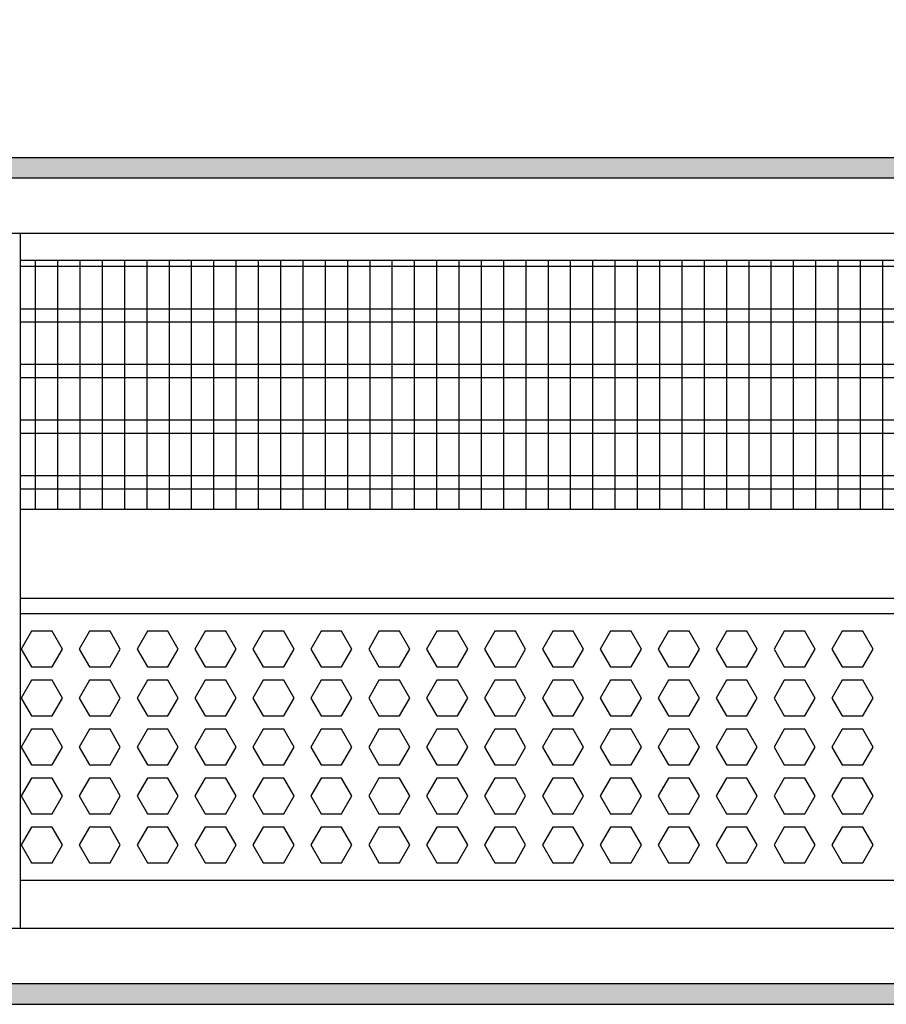
# Model space of a CAD drawing. Units: millimetres. Extents: x -8074 to 842, y 10003 to 15943.
# Drawn here: x -3370 to -3176, y 13531 to 13752 of the extents above; entities that cross this region are included whole.
import ezdxf

# ---------------------------------------------------------------- set-up
doc = ezdxf.new("R2010")
doc.units = ezdxf.units.MM
doc.layers.add('1', color=7, linetype='Continuous')
doc.styles.add('CONVERTER_14', font='txt.shx', dxfattribs={"width": 0.9})
doc.dimstyles.new('ME10_DIM_76', dxfattribs={"dimtxt": 46, "dimasz": 46, "dimexe": 15, "dimexo": 10, "dimgap": 18, "dimtad": 1, "dimdec": 0, "dimdsep": 46, "dimtxsty": 'CONVERTER_14', "dimsah": 1, "dimcen": 0.09, "dimclrd": 6, "dimclre": 6, "dimclrt": 3, "dimadec": 0, "dimazin": 0, "dimtfac": 1, "dimtdec": 4, "dimtix": 1, "dimtmove": 0, "dimatfit": 3, "dimfxl": 1, "dimtolj": 1, "dimtzin": 0, "dimarcsym": 0})
pattern_1 = [(45, (0, 0), (-0.0707106781, 0.0707106781), [])]

# ---------------------------------------------------------------- blocks, each defined once
blk = doc.blocks.new('*D71')
at = {"layer": '1', "color": 6, "linetype": 'Continuous'}
for p, q in [((-3400.32, 13711.09), (-3400.32, 13836.17)), ((-2130.25, 13711.09), (-2130.25, 13836.17)), ((-2130.25, 13821.17), (-3400.32, 13821.17))]:
    blk.add_line(p, q, dxfattribs=at)
at = {"layer": '1', "color": 6}
for points in [[(-3354.32, 13827.23), (-3354.32, 13815.12), (-3400.32, 13821.17)], [(-2176.25, 13815.12), (-2176.25, 13827.23), (-2130.25, 13821.17)]]:
    blk.add_solid(points, dxfattribs=at)
at = {"layer": '1', "color": 3, "insert": (-2841.67, 13839.4), "char_height": 46, "attachment_point": 7, "rotation": 0.0001, "line_spacing_factor": 0.454545, "style": 'CONVERTER_14'}
blk.add_mtext('\\C3;1270\\C3;*', dxfattribs=at)

msp = doc.modelspace()

# ---------------------------------------------------------------- hatches: boundary and pattern name
at = {"layer": '1', "linetype": 'Continuous'}
h = msp.add_hatch(dxfattribs=at)
h.set_pattern_fill('_USER', color=6, scale=0.1, angle=45, pattern_type=0)
h.set_pattern_definition(pattern_1)
h.paths.add_polyline_path([(-2060.322, 13716.576), (-3680.322, 13716.576), (-3680.322, 13721.171), (-2060.322, 13721.171)])
h = msp.add_hatch(dxfattribs=at)
h.set_pattern_fill('_USER', color=6, scale=0.1, angle=45, pattern_type=0)
h.set_pattern_definition(pattern_1)
h.paths.add_polyline_path([(-2060.322, 13535.766), (-3680.322, 13535.766), (-3680.322, 13531.171), (-2060.322, 13531.171)])

# ---------------------------------------------------------------- linework, layer by layer
at = {"color": 1, "linetype": 'Continuous'}
for p, q in [((-3370.348, 13704.189), (-3370.348, 13701.092)), ((-3370.348, 13701.092), (-3370.348, 13551.45)), ((-3370.348, 13698.195), (-2987.322, 13698.195)), ((-3370.349, 13642.254), (-2987.322, 13642.254)), ((-3370.349, 13622.275), (-2987.322, 13622.275)), ((-3370.348, 13618.879), (-2987.322, 13618.879)), ((-2987.322, 13558.942), (-3370.348, 13558.942)), ((-3370.348, 13551.45), (-3370.348, 13548.353))]:
    msp.add_line(p, q, dxfattribs=at)
at = {"color": 6, "linetype": 'Continuous'}
for p, q in [((-2987.322, 13696.707), (-3370.348, 13696.707)), ((-2987.322, 13687.197), (-3370.348, 13687.197)), ((-2987.322, 13684.22), (-3370.348, 13684.22)), ((-2987.322, 13674.71), (-3370.348, 13674.71)), ((-2987.322, 13671.733), (-3370.348, 13671.733)), ((-2987.322, 13662.223), (-3370.348, 13662.223)), ((-2987.322, 13659.246), (-3370.348, 13659.246)), ((-2987.322, 13649.736), (-3370.348, 13649.736)), ((-2987.322, 13646.759), (-3370.348, 13646.759)), ((-3367.769, 13614.883), (-3370.076, 13610.887)), ((-3363.155, 13614.883), (-3367.769, 13614.883)), ((-3360.848, 13610.887), (-3363.155, 13614.883)), ((-3354.782, 13614.883), (-3357.089, 13610.887)), ((-3350.168, 13614.883), (-3354.782, 13614.883)), ((-3347.861, 13610.887), (-3350.168, 13614.883)), ((-3341.796, 13614.883), (-3344.103, 13610.887)), ((-3337.182, 13614.883), (-3341.796, 13614.883)), ((-3334.875, 13610.887), (-3337.182, 13614.883)), ((-3328.81, 13614.883), (-3331.117, 13610.887)), ((-3324.196, 13614.883), (-3328.81, 13614.883)), ((-3321.889, 13610.887), (-3324.196, 13614.883)), ((-3315.823, 13614.883), (-3318.13, 13610.887)), ((-3311.209, 13614.883), (-3315.823, 13614.883)), ((-3308.902, 13610.887), (-3311.209, 13614.883)), ((-3302.837, 13614.883), (-3305.144, 13610.887)), ((-3298.223, 13614.883), (-3302.837, 13614.883)), ((-3295.916, 13610.887), (-3298.223, 13614.883)), ((-3289.851, 13614.883), (-3292.158, 13610.887)), ((-3285.237, 13614.883), (-3289.851, 13614.883)), ((-3282.93, 13610.887), (-3285.237, 13614.883)), ((-3276.864, 13614.883), (-3279.171, 13610.887)), ((-3272.25, 13614.883), (-3276.864, 13614.883)), ((-3269.944, 13610.887), (-3272.25, 13614.883)), ((-3263.878, 13614.883), (-3266.185, 13610.887)), ((-3259.264, 13614.883), (-3263.878, 13614.883)), ((-3256.957, 13610.887), (-3259.264, 13614.883)), ((-3250.892, 13614.883), (-3253.199, 13610.887)), ((-3246.278, 13614.883), (-3250.892, 13614.883)), ((-3243.971, 13610.887), (-3246.278, 13614.883)), ((-3237.905, 13614.883), (-3240.212, 13610.887)), ((-3233.291, 13614.883), (-3237.905, 13614.883)), ((-3230.985, 13610.887), (-3233.291, 13614.883)), ((-3224.919, 13614.883), (-3227.226, 13610.887)), ((-3220.305, 13614.883), (-3224.919, 13614.883)), ((-3217.998, 13610.887), (-3220.305, 13614.883)), ((-3211.933, 13614.883), (-3214.24, 13610.887)), ((-3207.319, 13614.883), (-3211.933, 13614.883)), ((-3205.012, 13610.887), (-3207.319, 13614.883)), ((-3198.946, 13614.883), (-3201.253, 13610.887)), ((-3194.332, 13614.883), (-3198.946, 13614.883)), ((-3192.026, 13610.887), (-3194.332, 13614.883)), ((-3185.96, 13614.883), (-3188.267, 13610.887)), ((-3181.346, 13614.883), (-3185.96, 13614.883)), ((-3179.039, 13610.887), (-3181.346, 13614.883)), ((-3370.076, 13610.887), (-3367.769, 13606.891)), ((-3363.155, 13606.891), (-3360.848, 13610.887)), ((-3357.089, 13610.887), (-3354.782, 13606.891)), ((-3350.168, 13606.891), (-3347.861, 13610.887)), ((-3344.103, 13610.887), (-3341.796, 13606.891)), ((-3337.182, 13606.891), (-3334.875, 13610.887)), ((-3331.117, 13610.887), (-3328.81, 13606.891)), ((-3324.196, 13606.891), (-3321.889, 13610.887)), ((-3318.13, 13610.887), (-3315.823, 13606.891)), ((-3311.209, 13606.891), (-3308.902, 13610.887)), ((-3305.144, 13610.887), (-3302.837, 13606.891)), ((-3298.223, 13606.891), (-3295.916, 13610.887)), ((-3292.158, 13610.887), (-3289.851, 13606.891)), ((-3285.237, 13606.891), (-3282.93, 13610.887)), ((-3279.171, 13610.887), (-3276.864, 13606.891)), ((-3272.25, 13606.891), (-3269.944, 13610.887)), ((-3266.185, 13610.887), (-3263.878, 13606.891)), ((-3259.264, 13606.891), (-3256.957, 13610.887)), ((-3253.199, 13610.887), (-3250.892, 13606.891)), ((-3246.278, 13606.891), (-3243.971, 13610.887)), ((-3240.212, 13610.887), (-3237.905, 13606.891)), ((-3233.291, 13606.891), (-3230.985, 13610.887)), ((-3227.226, 13610.887), (-3224.919, 13606.891)), ((-3220.305, 13606.891), (-3217.998, 13610.887)), ((-3214.24, 13610.887), (-3211.933, 13606.891)), ((-3207.319, 13606.891), (-3205.012, 13610.887)), ((-3201.253, 13610.887), (-3198.946, 13606.891)), ((-3194.332, 13606.891), (-3192.026, 13610.887)), ((-3188.267, 13610.887), (-3185.96, 13606.891)), ((-3181.346, 13606.891), (-3179.039, 13610.887)), ((-3367.769, 13606.891), (-3363.155, 13606.891)), ((-3354.782, 13606.891), (-3350.168, 13606.891)), ((-3341.796, 13606.891), (-3337.182, 13606.891)), ((-3328.81, 13606.891), (-3324.196, 13606.891)), ((-3315.823, 13606.891), (-3311.209, 13606.891)), ((-3302.837, 13606.891), (-3298.223, 13606.891)), ((-3289.851, 13606.891), (-3285.237, 13606.891)), ((-3276.864, 13606.891), (-3272.25, 13606.891)), ((-3263.878, 13606.891), (-3259.264, 13606.891)), ((-3250.892, 13606.891), (-3246.278, 13606.891)), ((-3237.905, 13606.891), (-3233.291, 13606.891)), ((-3224.919, 13606.891), (-3220.305, 13606.891)), ((-3211.933, 13606.891), (-3207.319, 13606.891)), ((-3198.946, 13606.891), (-3194.332, 13606.891)), ((-3185.96, 13606.891), (-3181.346, 13606.891)), ((-3367.769, 13603.895), (-3370.076, 13599.899)), ((-3363.155, 13603.895), (-3367.769, 13603.895)), ((-3360.848, 13599.899), (-3363.155, 13603.895)), ((-3354.782, 13603.895), (-3357.089, 13599.899)), ((-3350.168, 13603.895), (-3354.782, 13603.895)), ((-3347.861, 13599.899), (-3350.168, 13603.895)), ((-3341.796, 13603.895), (-3344.103, 13599.899)), ((-3337.182, 13603.895), (-3341.796, 13603.895)), ((-3334.875, 13599.899), (-3337.182, 13603.895)), ((-3328.81, 13603.895), (-3331.117, 13599.899)), ((-3324.196, 13603.895), (-3328.81, 13603.895)), ((-3321.889, 13599.899), (-3324.196, 13603.895)), ((-3315.823, 13603.895), (-3318.13, 13599.899)), ((-3311.209, 13603.895), (-3315.823, 13603.895)), ((-3308.902, 13599.899), (-3311.209, 13603.895)), ((-3302.837, 13603.895), (-3305.144, 13599.899)), ((-3298.223, 13603.895), (-3302.837, 13603.895)), ((-3295.916, 13599.899), (-3298.223, 13603.895)), ((-3289.851, 13603.895), (-3292.158, 13599.899)), ((-3285.237, 13603.895), (-3289.851, 13603.895)), ((-3282.93, 13599.899), (-3285.237, 13603.895)), ((-3276.864, 13603.895), (-3279.171, 13599.899)), ((-3272.25, 13603.895), (-3276.864, 13603.895)), ((-3269.944, 13599.899), (-3272.25, 13603.895)), ((-3263.878, 13603.895), (-3266.185, 13599.899)), ((-3259.264, 13603.895), (-3263.878, 13603.895)), ((-3256.957, 13599.899), (-3259.264, 13603.895)), ((-3250.892, 13603.895), (-3253.199, 13599.899)), ((-3246.278, 13603.895), (-3250.892, 13603.895)), ((-3243.971, 13599.899), (-3246.278, 13603.895)), ((-3237.905, 13603.895), (-3240.212, 13599.899)), ((-3233.291, 13603.895), (-3237.905, 13603.895)), ((-3230.985, 13599.899), (-3233.291, 13603.895)), ((-3224.919, 13603.895), (-3227.226, 13599.899)), ((-3220.305, 13603.895), (-3224.919, 13603.895)), ((-3217.998, 13599.899), (-3220.305, 13603.895)), ((-3211.933, 13603.895), (-3214.24, 13599.899)), ((-3207.319, 13603.895), (-3211.933, 13603.895)), ((-3205.012, 13599.899), (-3207.319, 13603.895)), ((-3198.946, 13603.895), (-3201.253, 13599.899)), ((-3194.332, 13603.895), (-3198.946, 13603.895)), ((-3192.026, 13599.899), (-3194.332, 13603.895)), ((-3185.96, 13603.895), (-3188.267, 13599.899)), ((-3181.346, 13603.895), (-3185.96, 13603.895)), ((-3179.039, 13599.899), (-3181.346, 13603.895)), ((-3370.076, 13599.899), (-3367.769, 13595.903)), ((-3363.155, 13595.903), (-3360.848, 13599.899)), ((-3357.089, 13599.899), (-3354.782, 13595.903)), ((-3350.168, 13595.903), (-3347.861, 13599.899)), ((-3344.103, 13599.899), (-3341.796, 13595.903)), ((-3337.182, 13595.903), (-3334.875, 13599.899)), ((-3331.117, 13599.899), (-3328.81, 13595.903)), ((-3324.196, 13595.903), (-3321.889, 13599.899)), ((-3318.13, 13599.899), (-3315.823, 13595.903)), ((-3311.209, 13595.903), (-3308.902, 13599.899)), ((-3305.144, 13599.899), (-3302.837, 13595.903)), ((-3298.223, 13595.903), (-3295.916, 13599.899)), ((-3292.158, 13599.899), (-3289.851, 13595.903)), ((-3285.237, 13595.903), (-3282.93, 13599.899)), ((-3279.171, 13599.899), (-3276.864, 13595.903)), ((-3272.25, 13595.903), (-3269.944, 13599.899)), ((-3266.185, 13599.899), (-3263.878, 13595.903)), ((-3259.264, 13595.903), (-3256.957, 13599.899)), ((-3253.199, 13599.899), (-3250.892, 13595.903)), ((-3246.278, 13595.903), (-3243.971, 13599.899)), ((-3240.212, 13599.899), (-3237.905, 13595.903)), ((-3233.291, 13595.903), (-3230.985, 13599.899)), ((-3227.226, 13599.899), (-3224.919, 13595.903)), ((-3220.305, 13595.903), (-3217.998, 13599.899)), ((-3214.24, 13599.899), (-3211.933, 13595.903)), ((-3207.319, 13595.903), (-3205.012, 13599.899)), ((-3201.253, 13599.899), (-3198.946, 13595.903)), ((-3194.332, 13595.903), (-3192.026, 13599.899)), ((-3188.267, 13599.899), (-3185.96, 13595.903)), ((-3181.346, 13595.903), (-3179.039, 13599.899)), ((-3367.769, 13595.903), (-3363.155, 13595.903)), ((-3354.782, 13595.903), (-3350.168, 13595.903)), ((-3341.796, 13595.903), (-3337.182, 13595.903)), ((-3328.81, 13595.903), (-3324.196, 13595.903)), ((-3315.823, 13595.903), (-3311.209, 13595.903)), ((-3302.837, 13595.903), (-3298.223, 13595.903)), ((-3289.851, 13595.903), (-3285.237, 13595.903)), ((-3276.864, 13595.903), (-3272.25, 13595.903)), ((-3263.878, 13595.903), (-3259.264, 13595.903)), ((-3250.892, 13595.903), (-3246.278, 13595.903)), ((-3237.905, 13595.903), (-3233.291, 13595.903)), ((-3224.919, 13595.903), (-3220.305, 13595.903)), ((-3211.933, 13595.903), (-3207.319, 13595.903)), ((-3198.946, 13595.903), (-3194.332, 13595.903)), ((-3185.96, 13595.903), (-3181.346, 13595.903)), ((-3367.769, 13592.906), (-3370.076, 13588.91)), ((-3363.155, 13592.906), (-3367.769, 13592.906)), ((-3360.848, 13588.91), (-3363.155, 13592.906)), ((-3354.782, 13592.906), (-3357.089, 13588.91)), ((-3350.168, 13592.906), (-3354.782, 13592.906)), ((-3347.861, 13588.91), (-3350.168, 13592.906)), ((-3341.796, 13592.906), (-3344.103, 13588.91)), ((-3337.182, 13592.906), (-3341.796, 13592.906)), ((-3334.875, 13588.91), (-3337.182, 13592.906)), ((-3328.81, 13592.906), (-3331.117, 13588.91)), ((-3324.196, 13592.906), (-3328.81, 13592.906)), ((-3321.889, 13588.91), (-3324.196, 13592.906)), ((-3315.823, 13592.906), (-3318.13, 13588.91)), ((-3311.209, 13592.906), (-3315.823, 13592.906)), ((-3308.902, 13588.91), (-3311.209, 13592.906)), ((-3302.837, 13592.906), (-3305.144, 13588.91)), ((-3298.223, 13592.906), (-3302.837, 13592.906)), ((-3295.916, 13588.91), (-3298.223, 13592.906)), ((-3289.851, 13592.906), (-3292.158, 13588.91)), ((-3285.237, 13592.906), (-3289.851, 13592.906)), ((-3282.93, 13588.91), (-3285.237, 13592.906)), ((-3276.864, 13592.906), (-3279.171, 13588.91)), ((-3272.25, 13592.906), (-3276.864, 13592.906)), ((-3269.944, 13588.91), (-3272.25, 13592.906)), ((-3263.878, 13592.906), (-3266.185, 13588.91)), ((-3259.264, 13592.906), (-3263.878, 13592.906)), ((-3256.957, 13588.91), (-3259.264, 13592.906)), ((-3250.892, 13592.906), (-3253.199, 13588.91)), ((-3246.278, 13592.906), (-3250.892, 13592.906)), ((-3243.971, 13588.91), (-3246.278, 13592.906)), ((-3237.905, 13592.906), (-3240.212, 13588.91)), ((-3233.291, 13592.906), (-3237.905, 13592.906)), ((-3230.985, 13588.91), (-3233.291, 13592.906)), ((-3224.919, 13592.906), (-3227.226, 13588.91)), ((-3220.305, 13592.906), (-3224.919, 13592.906)), ((-3217.998, 13588.91), (-3220.305, 13592.906)), ((-3211.933, 13592.906), (-3214.24, 13588.91)), ((-3207.319, 13592.906), (-3211.933, 13592.906)), ((-3205.012, 13588.91), (-3207.319, 13592.906)), ((-3198.946, 13592.906), (-3201.253, 13588.91)), ((-3194.332, 13592.906), (-3198.946, 13592.906)), ((-3192.026, 13588.91), (-3194.332, 13592.906)), ((-3185.96, 13592.906), (-3188.267, 13588.91)), ((-3181.346, 13592.906), (-3185.96, 13592.906)), ((-3179.039, 13588.91), (-3181.346, 13592.906)), ((-3370.076, 13588.91), (-3367.769, 13584.915)), ((-3363.155, 13584.915), (-3360.848, 13588.91)), ((-3357.089, 13588.91), (-3354.782, 13584.915)), ((-3350.168, 13584.915), (-3347.861, 13588.91)), ((-3344.103, 13588.91), (-3341.796, 13584.915)), ((-3337.182, 13584.915), (-3334.875, 13588.91)), ((-3331.117, 13588.91), (-3328.81, 13584.915)), ((-3324.196, 13584.915), (-3321.889, 13588.91)), ((-3318.13, 13588.91), (-3315.823, 13584.915)), ((-3311.209, 13584.915), (-3308.902, 13588.91)), ((-3305.144, 13588.91), (-3302.837, 13584.915)), ((-3298.223, 13584.915), (-3295.916, 13588.91)), ((-3292.158, 13588.91), (-3289.851, 13584.915)), ((-3285.237, 13584.915), (-3282.93, 13588.91)), ((-3279.171, 13588.91), (-3276.864, 13584.915)), ((-3272.25, 13584.915), (-3269.944, 13588.91)), ((-3266.185, 13588.91), (-3263.878, 13584.915)), ((-3259.264, 13584.915), (-3256.957, 13588.91)), ((-3253.199, 13588.91), (-3250.892, 13584.915)), ((-3246.278, 13584.915), (-3243.971, 13588.91)), ((-3240.212, 13588.91), (-3237.905, 13584.915)), ((-3233.291, 13584.915), (-3230.985, 13588.91)), ((-3227.226, 13588.91), (-3224.919, 13584.915)), ((-3220.305, 13584.915), (-3217.998, 13588.91)), ((-3214.24, 13588.91), (-3211.933, 13584.915)), ((-3207.319, 13584.915), (-3205.012, 13588.91)), ((-3201.253, 13588.91), (-3198.946, 13584.915)), ((-3194.332, 13584.915), (-3192.026, 13588.91)), ((-3188.267, 13588.91), (-3185.96, 13584.915)), ((-3181.346, 13584.915), (-3179.039, 13588.91)), ((-3367.769, 13584.915), (-3363.155, 13584.915)), ((-3354.782, 13584.915), (-3350.168, 13584.915)), ((-3341.796, 13584.915), (-3337.182, 13584.915)), ((-3328.81, 13584.915), (-3324.196, 13584.915)), ((-3315.823, 13584.915), (-3311.209, 13584.915)), ((-3302.837, 13584.915), (-3298.223, 13584.915)), ((-3289.851, 13584.915), (-3285.237, 13584.915)), ((-3276.864, 13584.915), (-3272.25, 13584.915)), ((-3263.878, 13584.915), (-3259.264, 13584.915)), ((-3250.892, 13584.915), (-3246.278, 13584.915)), ((-3237.905, 13584.915), (-3233.291, 13584.915)), ((-3224.919, 13584.915), (-3220.305, 13584.915)), ((-3211.933, 13584.915), (-3207.319, 13584.915)), ((-3198.946, 13584.915), (-3194.332, 13584.915)), ((-3185.96, 13584.915), (-3181.346, 13584.915)), ((-3367.769, 13581.918), (-3370.076, 13577.922)), ((-3363.155, 13581.918), (-3367.769, 13581.918)), ((-3360.848, 13577.922), (-3363.155, 13581.918)), ((-3354.782, 13581.918), (-3357.089, 13577.922)), ((-3350.168, 13581.918), (-3354.782, 13581.918)), ((-3347.861, 13577.922), (-3350.168, 13581.918)), ((-3341.796, 13581.918), (-3344.103, 13577.922)), ((-3337.182, 13581.918), (-3341.796, 13581.918)), ((-3334.875, 13577.922), (-3337.182, 13581.918)), ((-3328.81, 13581.918), (-3331.117, 13577.922)), ((-3324.196, 13581.918), (-3328.81, 13581.918)), ((-3321.889, 13577.922), (-3324.196, 13581.918)), ((-3315.823, 13581.918), (-3318.13, 13577.922)), ((-3311.209, 13581.918), (-3315.823, 13581.918)), ((-3308.902, 13577.922), (-3311.209, 13581.918)), ((-3302.837, 13581.918), (-3305.144, 13577.922)), ((-3298.223, 13581.918), (-3302.837, 13581.918)), ((-3295.916, 13577.922), (-3298.223, 13581.918)), ((-3289.851, 13581.918), (-3292.158, 13577.922)), ((-3285.237, 13581.918), (-3289.851, 13581.918)), ((-3282.93, 13577.922), (-3285.237, 13581.918)), ((-3276.864, 13581.918), (-3279.171, 13577.922)), ((-3272.25, 13581.918), (-3276.864, 13581.918)), ((-3269.944, 13577.922), (-3272.25, 13581.918)), ((-3263.878, 13581.918), (-3266.185, 13577.922)), ((-3259.264, 13581.918), (-3263.878, 13581.918)), ((-3256.957, 13577.922), (-3259.264, 13581.918)), ((-3250.892, 13581.918), (-3253.199, 13577.922)), ((-3246.278, 13581.918), (-3250.892, 13581.918)), ((-3243.971, 13577.922), (-3246.278, 13581.918)), ((-3237.905, 13581.918), (-3240.212, 13577.922)), ((-3233.291, 13581.918), (-3237.905, 13581.918)), ((-3230.985, 13577.922), (-3233.291, 13581.918)), ((-3224.919, 13581.918), (-3227.226, 13577.922)), ((-3220.305, 13581.918), (-3224.919, 13581.918)), ((-3217.998, 13577.922), (-3220.305, 13581.918)), ((-3211.933, 13581.918), (-3214.24, 13577.922)), ((-3207.319, 13581.918), (-3211.933, 13581.918)), ((-3205.012, 13577.922), (-3207.319, 13581.918)), ((-3198.946, 13581.918), (-3201.253, 13577.922)), ((-3194.332, 13581.918), (-3198.946, 13581.918)), ((-3192.026, 13577.922), (-3194.332, 13581.918)), ((-3185.96, 13581.918), (-3188.267, 13577.922)), ((-3181.346, 13581.918), (-3185.96, 13581.918)), ((-3179.039, 13577.922), (-3181.346, 13581.918)), ((-3370.076, 13577.922), (-3367.769, 13573.926)), ((-3363.155, 13573.926), (-3360.848, 13577.922)), ((-3357.089, 13577.922), (-3354.782, 13573.926)), ((-3350.168, 13573.926), (-3347.861, 13577.922)), ((-3344.103, 13577.922), (-3341.796, 13573.926)), ((-3337.182, 13573.926), (-3334.875, 13577.922)), ((-3331.117, 13577.922), (-3328.81, 13573.926)), ((-3324.196, 13573.926), (-3321.889, 13577.922)), ((-3318.13, 13577.922), (-3315.823, 13573.926)), ((-3311.209, 13573.926), (-3308.902, 13577.922)), ((-3305.144, 13577.922), (-3302.837, 13573.926)), ((-3298.223, 13573.926), (-3295.916, 13577.922)), ((-3292.158, 13577.922), (-3289.851, 13573.926)), ((-3285.237, 13573.926), (-3282.93, 13577.922)), ((-3279.171, 13577.922), (-3276.864, 13573.926)), ((-3272.25, 13573.926), (-3269.944, 13577.922)), ((-3266.185, 13577.922), (-3263.878, 13573.926)), ((-3259.264, 13573.926), (-3256.957, 13577.922)), ((-3253.199, 13577.922), (-3250.892, 13573.926)), ((-3246.278, 13573.926), (-3243.971, 13577.922)), ((-3240.212, 13577.922), (-3237.905, 13573.926)), ((-3233.291, 13573.926), (-3230.985, 13577.922)), ((-3227.226, 13577.922), (-3224.919, 13573.926)), ((-3220.305, 13573.926), (-3217.998, 13577.922)), ((-3214.24, 13577.922), (-3211.933, 13573.926)), ((-3207.319, 13573.926), (-3205.012, 13577.922)), ((-3201.253, 13577.922), (-3198.946, 13573.926)), ((-3194.332, 13573.926), (-3192.026, 13577.922)), ((-3188.267, 13577.922), (-3185.96, 13573.926)), ((-3181.346, 13573.926), (-3179.039, 13577.922)), ((-3367.769, 13573.926), (-3363.155, 13573.926)), ((-3354.782, 13573.926), (-3350.168, 13573.926)), ((-3341.796, 13573.926), (-3337.182, 13573.926)), ((-3328.81, 13573.926), (-3324.196, 13573.926)), ((-3315.823, 13573.926), (-3311.209, 13573.926)), ((-3302.837, 13573.926), (-3298.223, 13573.926)), ((-3289.851, 13573.926), (-3285.237, 13573.926)), ((-3276.864, 13573.926), (-3272.25, 13573.926)), ((-3263.878, 13573.926), (-3259.264, 13573.926)), ((-3250.892, 13573.926), (-3246.278, 13573.926)), ((-3237.905, 13573.926), (-3233.291, 13573.926)), ((-3224.919, 13573.926), (-3220.305, 13573.926)), ((-3211.933, 13573.926), (-3207.319, 13573.926)), ((-3198.946, 13573.926), (-3194.332, 13573.926)), ((-3185.96, 13573.926), (-3181.346, 13573.926)), ((-3367.769, 13570.929), (-3370.076, 13566.933)), ((-3363.155, 13570.929), (-3367.769, 13570.929)), ((-3360.848, 13566.933), (-3363.155, 13570.929)), ((-3354.782, 13570.929), (-3357.089, 13566.933)), ((-3350.168, 13570.929), (-3354.782, 13570.929)), ((-3347.861, 13566.933), (-3350.168, 13570.929)), ((-3341.796, 13570.929), (-3344.103, 13566.933)), ((-3337.182, 13570.929), (-3341.796, 13570.929)), ((-3334.875, 13566.933), (-3337.182, 13570.929)), ((-3328.81, 13570.929), (-3331.117, 13566.933)), ((-3324.196, 13570.929), (-3328.81, 13570.929)), ((-3321.889, 13566.933), (-3324.196, 13570.929)), ((-3315.823, 13570.929), (-3318.13, 13566.933)), ((-3311.209, 13570.929), (-3315.823, 13570.929)), ((-3308.902, 13566.933), (-3311.209, 13570.929)), ((-3302.837, 13570.929), (-3305.144, 13566.933)), ((-3298.223, 13570.929), (-3302.837, 13570.929)), ((-3295.916, 13566.933), (-3298.223, 13570.929)), ((-3289.851, 13570.929), (-3292.158, 13566.933)), ((-3285.237, 13570.929), (-3289.851, 13570.929)), ((-3282.93, 13566.933), (-3285.237, 13570.929)), ((-3276.864, 13570.929), (-3279.171, 13566.933)), ((-3272.25, 13570.929), (-3276.864, 13570.929)), ((-3269.944, 13566.933), (-3272.25, 13570.929)), ((-3263.878, 13570.929), (-3266.185, 13566.933)), ((-3259.264, 13570.929), (-3263.878, 13570.929)), ((-3256.957, 13566.933), (-3259.264, 13570.929)), ((-3250.892, 13570.929), (-3253.199, 13566.933)), ((-3246.278, 13570.929), (-3250.892, 13570.929)), ((-3243.971, 13566.933), (-3246.278, 13570.929)), ((-3237.905, 13570.929), (-3240.212, 13566.933)), ((-3233.291, 13570.929), (-3237.905, 13570.929)), ((-3230.985, 13566.933), (-3233.291, 13570.929)), ((-3224.919, 13570.929), (-3227.226, 13566.933)), ((-3220.305, 13570.929), (-3224.919, 13570.929)), ((-3217.998, 13566.933), (-3220.305, 13570.929)), ((-3211.933, 13570.929), (-3214.24, 13566.933)), ((-3207.319, 13570.929), (-3211.933, 13570.929)), ((-3205.012, 13566.933), (-3207.319, 13570.929)), ((-3198.946, 13570.929), (-3201.253, 13566.933)), ((-3194.332, 13570.929), (-3198.946, 13570.929)), ((-3192.026, 13566.933), (-3194.332, 13570.929)), ((-3185.96, 13570.929), (-3188.267, 13566.933)), ((-3181.346, 13570.929), (-3185.96, 13570.929)), ((-3179.039, 13566.933), (-3181.346, 13570.929)), ((-3370.076, 13566.933), (-3367.769, 13562.938)), ((-3363.155, 13562.938), (-3360.848, 13566.933)), ((-3357.089, 13566.933), (-3354.782, 13562.938)), ((-3350.168, 13562.938), (-3347.861, 13566.933)), ((-3344.103, 13566.933), (-3341.796, 13562.938)), ((-3337.182, 13562.938), (-3334.875, 13566.933)), ((-3331.117, 13566.933), (-3328.81, 13562.938)), ((-3324.196, 13562.938), (-3321.889, 13566.933)), ((-3318.13, 13566.933), (-3315.823, 13562.938)), ((-3311.209, 13562.938), (-3308.902, 13566.933)), ((-3305.144, 13566.933), (-3302.837, 13562.938)), ((-3298.223, 13562.938), (-3295.916, 13566.933)), ((-3292.158, 13566.933), (-3289.851, 13562.938)), ((-3285.237, 13562.938), (-3282.93, 13566.933)), ((-3279.171, 13566.933), (-3276.864, 13562.938)), ((-3272.25, 13562.938), (-3269.944, 13566.933)), ((-3266.185, 13566.933), (-3263.878, 13562.938)), ((-3259.264, 13562.938), (-3256.957, 13566.933)), ((-3253.199, 13566.933), (-3250.892, 13562.938)), ((-3246.278, 13562.938), (-3243.971, 13566.933)), ((-3240.212, 13566.933), (-3237.905, 13562.938)), ((-3233.291, 13562.938), (-3230.985, 13566.933)), ((-3227.226, 13566.933), (-3224.919, 13562.938)), ((-3220.305, 13562.938), (-3217.998, 13566.933)), ((-3214.24, 13566.933), (-3211.933, 13562.938)), ((-3207.319, 13562.938), (-3205.012, 13566.933)), ((-3201.253, 13566.933), (-3198.946, 13562.938)), ((-3194.332, 13562.938), (-3192.026, 13566.933)), ((-3188.267, 13566.933), (-3185.96, 13562.938)), ((-3181.346, 13562.938), (-3179.039, 13566.933)), ((-3367.769, 13562.938), (-3363.155, 13562.938)), ((-3354.782, 13562.938), (-3350.168, 13562.938)), ((-3341.796, 13562.938), (-3337.182, 13562.938)), ((-3328.81, 13562.938), (-3324.196, 13562.938)), ((-3315.823, 13562.938), (-3311.209, 13562.938)), ((-3302.837, 13562.938), (-3298.223, 13562.938)), ((-3289.851, 13562.938), (-3285.237, 13562.938)), ((-3276.864, 13562.938), (-3272.25, 13562.938)), ((-3263.878, 13562.938), (-3259.264, 13562.938)), ((-3250.892, 13562.938), (-3246.278, 13562.938)), ((-3237.905, 13562.938), (-3233.291, 13562.938)), ((-3224.919, 13562.938), (-3220.305, 13562.938)), ((-3211.933, 13562.938), (-3207.319, 13562.938)), ((-3198.946, 13562.938), (-3194.332, 13562.938)), ((-3185.96, 13562.938), (-3181.346, 13562.938))]:
    msp.add_line(p, q, dxfattribs=at)
at = {"layer": '1', "color": 6, "linetype": 'Continuous'}
for p, q in [((-3680.322, 13721.171), (-2060.322, 13721.171)), ((-2060.322, 13716.576), (-3680.322, 13716.576)), ((-3366.864, 13642.254), (-3366.864, 13698.195)), ((-3361.864, 13642.254), (-3361.864, 13698.195)), ((-3356.864, 13642.254), (-3356.864, 13698.195)), ((-3351.864, 13642.254), (-3351.864, 13698.195)), ((-3346.864, 13642.254), (-3346.864, 13698.195)), ((-3341.864, 13642.254), (-3341.864, 13698.195)), ((-3336.864, 13642.254), (-3336.864, 13698.195)), ((-3331.864, 13642.254), (-3331.864, 13698.195)), ((-3326.864, 13642.254), (-3326.864, 13698.195)), ((-3321.864, 13642.254), (-3321.864, 13698.195)), ((-3316.864, 13642.254), (-3316.864, 13698.195)), ((-3311.864, 13642.254), (-3311.864, 13698.195)), ((-3306.864, 13642.254), (-3306.864, 13698.195)), ((-3301.864, 13642.254), (-3301.864, 13698.195)), ((-3296.864, 13642.254), (-3296.864, 13698.195)), ((-3291.864, 13642.254), (-3291.864, 13698.195)), ((-3286.864, 13642.254), (-3286.864, 13698.195)), ((-3281.864, 13642.254), (-3281.864, 13698.195)), ((-3276.864, 13642.254), (-3276.864, 13698.195)), ((-3271.864, 13642.254), (-3271.864, 13698.195)), ((-3266.864, 13642.254), (-3266.864, 13698.195)), ((-3261.864, 13642.254), (-3261.864, 13698.195)), ((-3256.864, 13642.254), (-3256.864, 13698.195)), ((-3251.864, 13642.254), (-3251.864, 13698.195)), ((-3246.864, 13642.254), (-3246.864, 13698.195)), ((-3241.864, 13642.254), (-3241.864, 13698.195)), ((-3236.864, 13642.254), (-3236.864, 13698.195)), ((-3231.864, 13642.254), (-3231.864, 13698.195)), ((-3226.864, 13642.254), (-3226.864, 13698.195)), ((-3221.864, 13642.254), (-3221.864, 13698.195)), ((-3216.864, 13642.254), (-3216.864, 13698.195)), ((-3211.864, 13642.254), (-3211.864, 13698.195)), ((-3206.864, 13642.254), (-3206.864, 13698.195)), ((-3201.864, 13642.254), (-3201.864, 13698.195)), ((-3196.864, 13642.254), (-3196.864, 13698.195)), ((-3191.864, 13642.254), (-3191.864, 13698.195)), ((-3186.864, 13642.254), (-3186.864, 13698.195)), ((-3181.864, 13642.254), (-3181.864, 13698.195)), ((-3176.864, 13642.254), (-3176.864, 13698.195)), ((-2060.322, 13535.766), (-3680.322, 13535.766)), ((-3680.322, 13531.171), (-2060.322, 13531.171))]:
    msp.add_line(p, q, dxfattribs=at)
at = {"layer": '1', "color": 1, "linetype": 'Continuous'}
for p, q in [((-3573.39, 13704.189), (-2962.322, 13704.189)), ((-2962.322, 13548.169), (-3573.39, 13548.221))]:
    msp.add_line(p, q, dxfattribs=at)

# ---------------------------------------------------------------- dimensions: what is measured, and where the dimension line sits
at = {"layer": '1'}
dim = msp.add_linear_dim(base=(-2130.248, 13821.171), p1=(-3400.317, 13701.092), p2=(-2130.248, 13701.092), text='<>*', dimstyle='ME10_DIM_76', override={"dimpost": '*'}, dxfattribs=at)
dim.commit()
dim.dimension.update_dxf_attribs({"geometry": '*D71', "text_midpoint": (-2765.283, 13856.684), "text_rotation": 0.00014})

doc.saveas('drawing.dxf')
